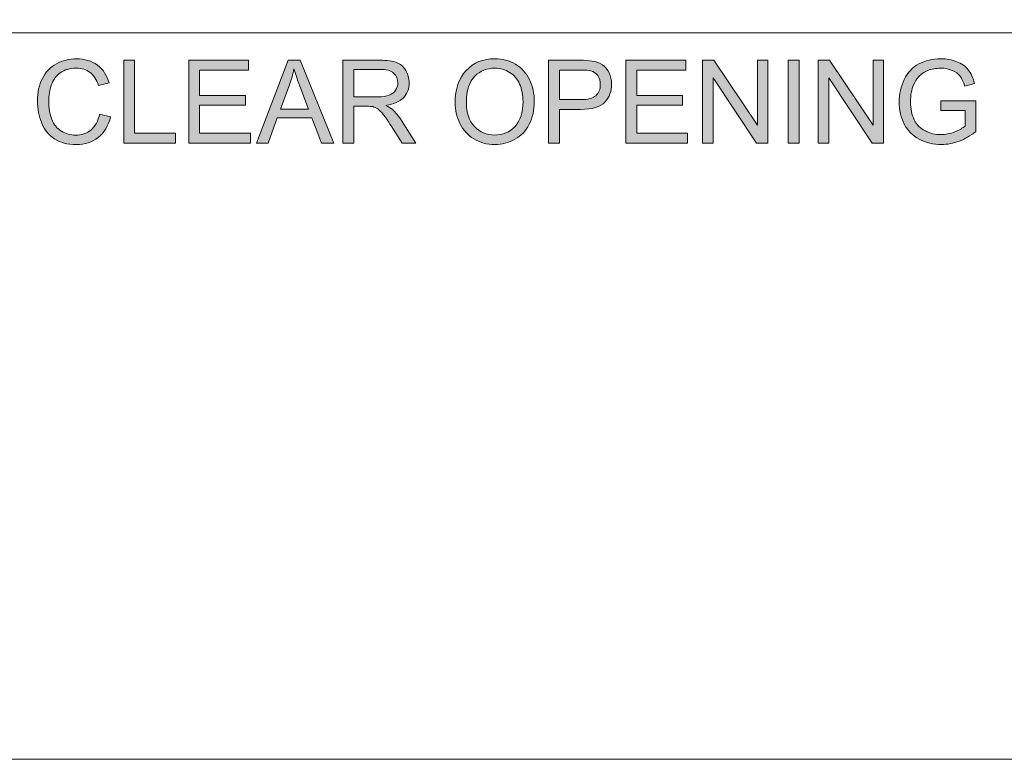
# Model space of a CAD drawing. Units: millimetres. Extents: x 26 to 381, y -279 to -27.
# Drawn here: x 178 to 183, y -153 to -149 of the extents above; entities that cross this region are included whole.
import ezdxf

# ---------------------------------------------------------------- set-up
doc = ezdxf.new("R2010")
doc.units = ezdxf.units.MM
doc.header["$MEASUREMENT"] = 0
doc.layers.add('Layer 1', color=7, linetype='Continuous', lineweight=0)

msp = doc.modelspace()

# ---------------------------------------------------------------- hatches: boundary and pattern name
at = {"layer": 'Layer 1', "true_color": 0x6fc7da, "transparency": 33554687}
h = msp.add_hatch(color=133, dxfattribs=at)
h.dxf.hatch_style = 2
edge = h.paths.add_edge_path()
edge.add_spline(control_points=[(178.4839, -149.2978), (178.4839, -149.2978), (178.5396, -149.3117), (178.5396, -149.3117), (178.5279, -149.3575), (178.5068, -149.3923), (178.4767, -149.4164), (178.4464, -149.4401), (178.4093, -149.4523), (178.3657, -149.4523), (178.3203, -149.4523), (178.2835, -149.443), (178.2552, -149.4245), (178.2268, -149.4062), (178.2052, -149.3796), (178.1905, -149.3445), (178.1757, -149.3094), (178.1683, -149.272), (178.1683, -149.232), (178.1683, -149.1883), (178.1765, -149.15), (178.1934, -149.1175), (178.21, -149.0848), (178.2338, -149.0601), (178.2647, -149.0433), (178.2955, -149.0262), (178.3294, -149.0178), (178.3665, -149.0178), (178.4084, -149.0178), (178.4438, -149.0285), (178.4725, -149.05), (178.5012, -149.0714), (178.521, -149.1016), (178.5323, -149.1401), (178.5323, -149.1401), (178.4777, -149.1532), (178.4777, -149.1532), (178.4679, -149.1225), (178.4538, -149.1004), (178.4352, -149.0865), (178.4167, -149.0723), (178.3934, -149.0654), (178.3654, -149.0654), (178.3331, -149.0654), (178.3061, -149.0732), (178.2844, -149.0885), (178.2628, -149.1042), (178.2476, -149.1248), (178.2387, -149.1509), (178.2299, -149.177), (178.2255, -149.2039), (178.2255, -149.2317), (178.2255, -149.2674), (178.2307, -149.2984), (178.2412, -149.3251), (178.2516, -149.3517), (178.2677, -149.3717), (178.2897, -149.3848), (178.3116, -149.3981), (178.3354, -149.4048), (178.361, -149.4048), (178.3922, -149.4048), (178.4186, -149.3958), (178.4402, -149.3778), (178.4616, -149.3599), (178.4763, -149.3332), (178.4839, -149.2978)], knot_values=[0, 0, 0, 0, 1, 1, 1, 2, 2, 2, 3, 3, 3, 4, 4, 4, 5, 5, 5, 6, 6, 6, 7, 7, 7, 8, 8, 8, 9, 9, 9, 10, 10, 10, 11, 11, 11, 12, 12, 12, 13, 13, 13, 14, 14, 14, 15, 15, 15, 16, 16, 16, 17, 17, 17, 18, 18, 18, 19, 19, 19, 20, 20, 20, 21, 21, 21, 22, 22, 22, 22], degree=3, periodic=0)
h = msp.add_hatch(color=133, dxfattribs=at)
h.dxf.hatch_style = 2
h.paths.add_polyline_path([(178.6058, -149.4451), (178.6058, -149.0251), (178.6613, -149.0251), (178.6613, -149.3955), (178.8682, -149.3955), (178.8682, -149.4451)])
h = msp.add_hatch(color=133, dxfattribs=at)
h.dxf.hatch_style = 2
h.paths.add_polyline_path([(178.9354, -149.4451), (178.9354, -149.0251), (179.2392, -149.0251), (179.2392, -149.0746), (178.9911, -149.0746), (178.9911, -149.2033), (179.2234, -149.2033), (179.2234, -149.2526), (178.9911, -149.2526), (178.9911, -149.3955), (179.2489, -149.3955), (179.2489, -149.4451)])
h = msp.add_hatch(color=133, dxfattribs=at)
h.dxf.hatch_style = 2
edge = h.paths.add_edge_path()
edge.add_spline(control_points=[(179.2795, -149.4451), (179.2795, -149.4451), (179.4408, -149.0251), (179.4408, -149.0251), (179.4408, -149.0251), (179.5006, -149.0251), (179.5006, -149.0251), (179.5006, -149.0251), (179.6725, -149.4451), (179.6725, -149.4451), (179.6725, -149.4451), (179.6092, -149.4451), (179.6092, -149.4451), (179.6092, -149.4451), (179.5602, -149.3178), (179.5602, -149.3178), (179.5602, -149.3178), (179.3847, -149.3178), (179.3847, -149.3178), (179.3847, -149.3178), (179.3385, -149.4451), (179.3385, -149.4451), (179.3385, -149.4451), (179.2795, -149.4451), (179.2795, -149.4451)], knot_values=[0, 0, 0, 0, 1, 1, 1, 2, 2, 2, 3, 3, 3, 4, 4, 4, 5, 5, 5, 6, 6, 6, 7, 7, 7, 8, 8, 8, 8], degree=3, periodic=0)
edge = h.paths.add_edge_path()
edge.add_spline(control_points=[(179.4006, -149.2726), (179.4006, -149.2726), (179.5431, -149.2726), (179.5431, -149.2726), (179.5431, -149.2726), (179.4992, -149.1564), (179.4992, -149.1564), (179.4859, -149.121), (179.4759, -149.092), (179.4695, -149.0691), (179.4641, -149.0961), (179.4566, -149.1227), (179.4469, -149.1494), (179.4469, -149.1494), (179.4006, -149.2726), (179.4006, -149.2726)], knot_values=[0, 0, 0, 0, 1, 1, 1, 2, 2, 2, 3, 3, 3, 4, 4, 4, 5, 5, 5, 5], degree=3, periodic=0)
edge.add_line((179.4006, -149.2726), (179.4006, -149.2726))
h = msp.add_hatch(color=133, dxfattribs=at)
h.dxf.hatch_style = 2
edge = h.paths.add_edge_path()
edge.add_spline(control_points=[(179.7179, -149.4451), (179.7179, -149.4451), (179.7179, -149.0251), (179.7179, -149.0251), (179.7179, -149.0251), (179.9041, -149.0251), (179.9041, -149.0251), (179.9415, -149.0251), (179.9701, -149.0288), (179.9895, -149.0364), (180.0091, -149.0439), (180.0246, -149.0572), (180.0362, -149.0764), (180.0479, -149.0955), (180.0537, -149.1167), (180.0537, -149.1396), (180.0537, -149.1694), (180.044, -149.1946), (180.0247, -149.2149), (180.0054, -149.2355), (179.9757, -149.2485), (179.9354, -149.2541), (179.9501, -149.261), (179.9612, -149.268), (179.9689, -149.2749), (179.9851, -149.2897), (180.0005, -149.3086), (180.015, -149.3309), (180.015, -149.3309), (180.088, -149.4451), (180.088, -149.4451), (180.088, -149.4451), (180.0182, -149.4451), (180.0182, -149.4451), (180.0182, -149.4451), (179.9625, -149.3578), (179.9625, -149.3578), (179.9463, -149.3326), (179.933, -149.3132), (179.9225, -149.2999), (179.9119, -149.2865), (179.9025, -149.277), (179.8943, -149.2717), (179.886, -149.2665), (179.8775, -149.2628), (179.8689, -149.2604), (179.8627, -149.2593), (179.8522, -149.2587), (179.838, -149.2587), (179.838, -149.2587), (179.7735, -149.2587), (179.7735, -149.2587), (179.7735, -149.2587), (179.7735, -149.4451), (179.7735, -149.4451), (179.7735, -149.4451), (179.7179, -149.4451), (179.7179, -149.4451)], knot_values=[0, 0, 0, 0, 1, 1, 1, 2, 2, 2, 3, 3, 3, 4, 4, 4, 5, 5, 5, 6, 6, 6, 7, 7, 7, 8, 8, 8, 9, 9, 9, 10, 10, 10, 11, 11, 11, 12, 12, 12, 13, 13, 13, 14, 14, 14, 15, 15, 15, 16, 16, 16, 17, 17, 17, 18, 18, 18, 19, 19, 19, 19], degree=3, periodic=0)
edge = h.paths.add_edge_path()
edge.add_spline(control_points=[(179.7735, -149.2106), (179.7735, -149.2106), (179.893, -149.2106), (179.893, -149.2106), (179.9183, -149.2106), (179.9382, -149.2077), (179.9525, -149.2025), (179.9669, -149.1972), (179.9777, -149.1888), (179.9853, -149.1772), (179.9927, -149.1656), (179.9964, -149.1532), (179.9964, -149.1396), (179.9964, -149.1198), (179.9892, -149.1036), (179.9747, -149.0906), (179.9604, -149.0778), (179.9376, -149.0714), (179.9064, -149.0714), (179.9064, -149.0714), (179.7735, -149.0714), (179.7735, -149.0714), (179.7735, -149.0714), (179.7735, -149.2106), (179.7735, -149.2106)], knot_values=[0, 0, 0, 0, 1, 1, 1, 2, 2, 2, 3, 3, 3, 4, 4, 4, 5, 5, 5, 6, 6, 6, 7, 7, 7, 8, 8, 8, 8], degree=3, periodic=0)
edge.add_line((179.7735, -149.2106), (179.7735, -149.2106))
h = msp.add_hatch(color=133, dxfattribs=at)
h.dxf.hatch_style = 2
edge = h.paths.add_edge_path()
edge.add_spline(control_points=[(180.2869, -149.2404), (180.2869, -149.1709), (180.3056, -149.1164), (180.343, -149.0767), (180.3804, -149.0372), (180.4288, -149.0175), (180.4879, -149.0175), (180.5267, -149.0175), (180.5617, -149.0268), (180.5928, -149.0454), (180.624, -149.0639), (180.6476, -149.0897), (180.664, -149.123), (180.6804, -149.1561), (180.6885, -149.1938), (180.6885, -149.2355), (180.6885, -149.2781), (180.6799, -149.3164), (180.6627, -149.35), (180.6456, -149.3836), (180.6212, -149.4091), (180.5896, -149.4262), (180.5582, -149.4436), (180.5241, -149.4523), (180.4876, -149.4523), (180.4482, -149.4523), (180.4128, -149.4428), (180.3817, -149.4236), (180.3505, -149.4045), (180.3269, -149.3784), (180.3109, -149.3454), (180.2949, -149.3123), (180.2869, -149.2772), (180.2869, -149.2404)], knot_values=[0, 0, 0, 0, 1, 1, 1, 2, 2, 2, 3, 3, 3, 4, 4, 4, 5, 5, 5, 6, 6, 6, 7, 7, 7, 8, 8, 8, 9, 9, 9, 10, 10, 10, 11, 11, 11, 11], degree=3, periodic=0)
edge = h.paths.add_edge_path()
edge.add_spline(control_points=[(180.3441, -149.2413), (180.3441, -149.292), (180.3578, -149.3317), (180.385, -149.361), (180.4122, -149.39), (180.4463, -149.4048), (180.4873, -149.4048), (180.5292, -149.4048), (180.5637, -149.39), (180.5907, -149.3604), (180.6178, -149.3312), (180.6312, -149.2894), (180.6312, -149.2355), (180.6312, -149.2013), (180.6254, -149.1714), (180.6138, -149.1459), (180.6023, -149.1204), (180.5854, -149.1004), (180.5631, -149.0865), (180.5409, -149.0726), (180.5159, -149.0654), (180.4882, -149.0654), (180.4489, -149.0654), (180.415, -149.079), (180.3867, -149.1059), (180.3583, -149.1329), (180.3441, -149.1781), (180.3441, -149.2413)], knot_values=[0, 0, 0, 0, 1, 1, 1, 2, 2, 2, 3, 3, 3, 4, 4, 4, 5, 5, 5, 6, 6, 6, 7, 7, 7, 8, 8, 8, 9, 9, 9, 9], degree=3, periodic=0)
edge.add_line((180.3441, -149.2413), (180.3441, -149.2413))
h = msp.add_hatch(color=133, dxfattribs=at)
h.dxf.hatch_style = 2
edge = h.paths.add_edge_path()
edge.add_spline(control_points=[(180.7601, -149.4451), (180.7601, -149.4451), (180.7601, -149.0251), (180.7601, -149.0251), (180.7601, -149.0251), (180.9185, -149.0251), (180.9185, -149.0251), (180.9465, -149.0251), (180.9678, -149.0265), (180.9824, -149.0291), (181.0031, -149.0326), (181.0204, -149.039), (181.0343, -149.0488), (181.0482, -149.0584), (181.0595, -149.0717), (181.0679, -149.0891), (181.0765, -149.1065), (181.0807, -149.1256), (181.0807, -149.1465), (181.0807, -149.1822), (181.0694, -149.2126), (181.0466, -149.2372), (181.0239, -149.2619), (180.9828, -149.2743), (180.9234, -149.2743), (180.9234, -149.2743), (180.8157, -149.2743), (180.8157, -149.2743), (180.8157, -149.2743), (180.8157, -149.4451), (180.8157, -149.4451), (180.8157, -149.4451), (180.7601, -149.4451), (180.7601, -149.4451)], knot_values=[0, 0, 0, 0, 1, 1, 1, 2, 2, 2, 3, 3, 3, 4, 4, 4, 5, 5, 5, 6, 6, 6, 7, 7, 7, 8, 8, 8, 9, 9, 9, 10, 10, 10, 11, 11, 11, 11], degree=3, periodic=0)
edge = h.paths.add_edge_path()
edge.add_spline(control_points=[(180.8157, -149.2248), (180.8157, -149.2248), (180.9243, -149.2248), (180.9243, -149.2248), (180.9602, -149.2248), (180.9857, -149.2181), (181.0008, -149.2048), (181.0159, -149.1914), (181.0234, -149.1726), (181.0234, -149.1483), (181.0234, -149.1306), (181.0189, -149.1158), (181.0101, -149.103), (181.0012, -149.0906), (180.9895, -149.0825), (180.975, -149.0784), (180.9656, -149.0758), (180.9483, -149.0746), (180.9231, -149.0746), (180.9231, -149.0746), (180.8157, -149.0746), (180.8157, -149.0746), (180.8157, -149.0746), (180.8157, -149.2248), (180.8157, -149.2248)], knot_values=[0, 0, 0, 0, 1, 1, 1, 2, 2, 2, 3, 3, 3, 4, 4, 4, 5, 5, 5, 6, 6, 6, 7, 7, 7, 8, 8, 8, 8], degree=3, periodic=0)
edge.add_line((180.8157, -149.2248), (180.8157, -149.2248))
h = msp.add_hatch(color=133, dxfattribs=at)
h.dxf.hatch_style = 2
h.paths.add_polyline_path([(181.1526, -149.4451), (181.1526, -149.0251), (181.4563, -149.0251), (181.4563, -149.0746), (181.2082, -149.0746), (181.2082, -149.2033), (181.4405, -149.2033), (181.4405, -149.2526), (181.2082, -149.2526), (181.2082, -149.3955), (181.466, -149.3955), (181.466, -149.4451)])
h = msp.add_hatch(color=133, dxfattribs=at)
h.dxf.hatch_style = 2
h.paths.add_polyline_path([(181.5423, -149.4451), (181.5423, -149.0251), (181.5994, -149.0251), (181.82, -149.3549), (181.82, -149.0251), (181.8733, -149.0251), (181.8733, -149.4451), (181.8162, -149.4451), (181.5956, -149.1149), (181.5956, -149.4451)])
h = msp.add_hatch(color=133, dxfattribs=at)
h.dxf.hatch_style = 2
h.paths.add_polyline_path([(181.9761, -149.4451), (181.9761, -149.0251), (182.0316, -149.0251), (182.0316, -149.4451)])
h = msp.add_hatch(color=133, dxfattribs=at)
h.dxf.hatch_style = 2
h.paths.add_polyline_path([(182.129, -149.4451), (182.129, -149.0251), (182.1861, -149.0251), (182.4066, -149.3549), (182.4066, -149.0251), (182.46, -149.0251), (182.46, -149.4451), (182.4029, -149.4451), (182.1823, -149.1149), (182.1823, -149.4451)])
h = msp.add_hatch(color=133, dxfattribs=at)
h.dxf.hatch_style = 2
edge = h.paths.add_edge_path()
edge.add_spline(control_points=[(182.7498, -149.2804), (182.7498, -149.2804), (182.7498, -149.2312), (182.7498, -149.2312), (182.7498, -149.2312), (182.9278, -149.2309), (182.9278, -149.2309), (182.9278, -149.2309), (182.9278, -149.3865), (182.9278, -149.3865), (182.9004, -149.4083), (182.8723, -149.4248), (182.8433, -149.4358), (182.8142, -149.4468), (182.7845, -149.4523), (182.7539, -149.4523), (182.7126, -149.4523), (182.6752, -149.4433), (182.6414, -149.4257), (182.6078, -149.408), (182.5823, -149.3825), (182.5651, -149.3491), (182.548, -149.3158), (182.5393, -149.2784), (182.5393, -149.237), (182.5393, -149.1961), (182.5478, -149.1581), (182.5649, -149.1227), (182.582, -149.0871), (182.6067, -149.061), (182.6387, -149.0436), (182.6709, -149.0265), (182.7078, -149.0178), (182.7496, -149.0178), (182.78, -149.0178), (182.8074, -149.0227), (182.832, -149.0326), (182.8565, -149.0425), (182.8758, -149.0561), (182.8897, -149.0738), (182.9036, -149.0914), (182.9142, -149.1143), (182.9214, -149.1425), (182.9214, -149.1425), (182.8714, -149.1564), (182.8714, -149.1564), (182.8651, -149.1349), (182.8572, -149.1181), (182.8478, -149.1059), (182.8385, -149.0938), (182.8252, -149.0839), (182.8078, -149.0764), (182.7904, -149.0691), (182.7711, -149.0654), (182.7498, -149.0654), (182.7245, -149.0654), (182.7026, -149.0694), (182.684, -149.077), (182.6655, -149.0848), (182.6506, -149.0949), (182.6391, -149.1077), (182.6278, -149.1201), (182.619, -149.1341), (182.6127, -149.1491), (182.602, -149.1752), (182.5967, -149.2033), (182.5967, -149.2338), (182.5967, -149.2712), (182.603, -149.3025), (182.6159, -149.3277), (182.6288, -149.3529), (182.6477, -149.3715), (182.6723, -149.3836), (182.6969, -149.3961), (182.723, -149.4022), (182.7507, -149.4022), (182.7748, -149.4022), (182.7983, -149.3975), (182.8213, -149.3883), (182.8442, -149.379), (182.8616, -149.3691), (182.8733, -149.3587), (182.8733, -149.3587), (182.8733, -149.2804), (182.8733, -149.2804), (182.8733, -149.2804), (182.7498, -149.2804), (182.7498, -149.2804)], knot_values=[0, 0, 0, 0, 1, 1, 1, 2, 2, 2, 3, 3, 3, 4, 4, 4, 5, 5, 5, 6, 6, 6, 7, 7, 7, 8, 8, 8, 9, 9, 9, 10, 10, 10, 11, 11, 11, 12, 12, 12, 13, 13, 13, 14, 14, 14, 15, 15, 15, 16, 16, 16, 17, 17, 17, 18, 18, 18, 19, 19, 19, 20, 20, 20, 21, 21, 21, 22, 22, 22, 23, 23, 23, 24, 24, 24, 25, 25, 25, 26, 26, 26, 27, 27, 27, 28, 28, 28, 29, 29, 29, 29], degree=3, periodic=0)

# ---------------------------------------------------------------- linework, layer by layer
at = {"layer": 'Layer 1', "color": 253, "lineweight": 0, "true_color": 0xaeadad}
msp.add_line((120.9654, -148.8862), (240.5214, -148.8862), dxfattribs=at)
at = {"layer": 'Layer 1', "color": 18, "lineweight": 0, "true_color": 0x010101}
for points in [[(53.8388, -152.5708), (53.8388, -41.5082), (311.39, -41.5082), (311.39, -152.5708)], [(178.6058, -149.4451), (178.6058, -149.0251), (178.6613, -149.0251), (178.6613, -149.3955), (178.8682, -149.3955), (178.8682, -149.4451)], [(178.9354, -149.4451), (178.9354, -149.0251), (179.2392, -149.0251), (179.2392, -149.0746), (178.9911, -149.0746), (178.9911, -149.2033), (179.2234, -149.2033), (179.2234, -149.2526), (178.9911, -149.2526), (178.9911, -149.3955), (179.2489, -149.3955), (179.2489, -149.4451)], [(179.2795, -149.4451), (179.4408, -149.0251), (179.5006, -149.0251), (179.6725, -149.4451), (179.6092, -149.4451), (179.5602, -149.3178), (179.3847, -149.3178), (179.3385, -149.4451)], [(181.1526, -149.4451), (181.1526, -149.0251), (181.4563, -149.0251), (181.4563, -149.0746), (181.2082, -149.0746), (181.2082, -149.2033), (181.4405, -149.2033), (181.4405, -149.2526), (181.2082, -149.2526), (181.2082, -149.3955), (181.466, -149.3955), (181.466, -149.4451)], [(181.5423, -149.4451), (181.5423, -149.0251), (181.5994, -149.0251), (181.82, -149.3549), (181.82, -149.0251), (181.8733, -149.0251), (181.8733, -149.4451), (181.8162, -149.4451), (181.5956, -149.1149), (181.5956, -149.4451)], [(181.9761, -149.4451), (181.9761, -149.0251), (182.0316, -149.0251), (182.0316, -149.4451)], [(182.129, -149.4451), (182.129, -149.0251), (182.1861, -149.0251), (182.4066, -149.3549), (182.4066, -149.0251), (182.46, -149.0251), (182.46, -149.4451), (182.4029, -149.4451), (182.1823, -149.1149), (182.1823, -149.4451)]]:
    msp.add_lwpolyline(points, close=True, dxfattribs=at)
at = {"layer": 'Layer 1'}
for points in [[(178.6058, -149.4451), (178.6058, -149.0251), (178.6613, -149.0251), (178.6613, -149.3955), (178.8682, -149.3955), (178.8682, -149.4451)], [(178.9354, -149.4451), (178.9354, -149.0251), (179.2392, -149.0251), (179.2392, -149.0746), (178.9911, -149.0746), (178.9911, -149.2033), (179.2234, -149.2033), (179.2234, -149.2526), (178.9911, -149.2526), (178.9911, -149.3955), (179.2489, -149.3955), (179.2489, -149.4451)], [(181.1526, -149.4451), (181.1526, -149.0251), (181.4563, -149.0251), (181.4563, -149.0746), (181.2082, -149.0746), (181.2082, -149.2033), (181.4405, -149.2033), (181.4405, -149.2526), (181.2082, -149.2526), (181.2082, -149.3955), (181.466, -149.3955), (181.466, -149.4451)], [(181.5423, -149.4451), (181.5423, -149.0251), (181.5994, -149.0251), (181.82, -149.3549), (181.82, -149.0251), (181.8733, -149.0251), (181.8733, -149.4451), (181.8162, -149.4451), (181.5956, -149.1149), (181.5956, -149.4451)], [(181.9761, -149.4451), (181.9761, -149.0251), (182.0316, -149.0251), (182.0316, -149.4451)], [(182.129, -149.4451), (182.129, -149.0251), (182.1861, -149.0251), (182.4066, -149.3549), (182.4066, -149.0251), (182.46, -149.0251), (182.46, -149.4451), (182.4029, -149.4451), (182.1823, -149.1149), (182.1823, -149.4451)]]:
    msp.add_lwpolyline(points, close=True, dxfattribs=at)
at = {"layer": 'Layer 1', "color": 18, "lineweight": 0, "true_color": 0x010101}
for points, knots in [([(178.4839, -149.2978), (178.4839, -149.2978), (178.5396, -149.3117), (178.5396, -149.3117), (178.5279, -149.3575), (178.5068, -149.3923), (178.4767, -149.4164), (178.4464, -149.4401), (178.4093, -149.4523), (178.3657, -149.4523), (178.3203, -149.4523), (178.2835, -149.443), (178.2552, -149.4245), (178.2268, -149.4062), (178.2052, -149.3796), (178.1905, -149.3445), (178.1757, -149.3094), (178.1683, -149.272), (178.1683, -149.232), (178.1683, -149.1883), (178.1765, -149.15), (178.1934, -149.1175), (178.21, -149.0848), (178.2338, -149.0601), (178.2647, -149.0433), (178.2955, -149.0262), (178.3294, -149.0178), (178.3665, -149.0178), (178.4084, -149.0178), (178.4438, -149.0285), (178.4725, -149.05), (178.5012, -149.0714), (178.521, -149.1016), (178.5323, -149.1401), (178.5323, -149.1401), (178.4777, -149.1532), (178.4777, -149.1532), (178.4679, -149.1225), (178.4538, -149.1004), (178.4352, -149.0865), (178.4167, -149.0723), (178.3934, -149.0654), (178.3654, -149.0654), (178.3331, -149.0654), (178.3061, -149.0732), (178.2844, -149.0885), (178.2628, -149.1042), (178.2476, -149.1248), (178.2387, -149.1509), (178.2299, -149.177), (178.2255, -149.2039), (178.2255, -149.2317), (178.2255, -149.2674), (178.2307, -149.2984), (178.2412, -149.3251), (178.2516, -149.3517), (178.2677, -149.3717), (178.2897, -149.3848), (178.3116, -149.3981), (178.3354, -149.4048), (178.361, -149.4048), (178.3922, -149.4048), (178.4186, -149.3958), (178.4402, -149.3778), (178.4616, -149.3599), (178.4763, -149.3332), (178.4839, -149.2978)], [0, 0, 0, 0, 1, 1, 1, 2, 2, 2, 3, 3, 3, 4, 4, 4, 5, 5, 5, 6, 6, 6, 7, 7, 7, 8, 8, 8, 9, 9, 9, 10, 10, 10, 11, 11, 11, 12, 12, 12, 13, 13, 13, 14, 14, 14, 15, 15, 15, 16, 16, 16, 17, 17, 17, 18, 18, 18, 19, 19, 19, 20, 20, 20, 21, 21, 21, 22, 22, 22, 22]), ([(179.7179, -149.4451), (179.7179, -149.4451), (179.7179, -149.0251), (179.7179, -149.0251), (179.7179, -149.0251), (179.9041, -149.0251), (179.9041, -149.0251), (179.9415, -149.0251), (179.9701, -149.0288), (179.9895, -149.0364), (180.0091, -149.0439), (180.0246, -149.0572), (180.0362, -149.0764), (180.0479, -149.0955), (180.0537, -149.1167), (180.0537, -149.1396), (180.0537, -149.1694), (180.044, -149.1946), (180.0247, -149.2149), (180.0054, -149.2355), (179.9757, -149.2485), (179.9354, -149.2541), (179.9501, -149.261), (179.9612, -149.268), (179.9689, -149.2749), (179.9851, -149.2897), (180.0005, -149.3086), (180.015, -149.3309), (180.015, -149.3309), (180.088, -149.4451), (180.088, -149.4451), (180.088, -149.4451), (180.0182, -149.4451), (180.0182, -149.4451), (180.0182, -149.4451), (179.9625, -149.3578), (179.9625, -149.3578), (179.9463, -149.3326), (179.933, -149.3132), (179.9225, -149.2999), (179.9119, -149.2865), (179.9025, -149.277), (179.8943, -149.2717), (179.886, -149.2665), (179.8775, -149.2628), (179.8689, -149.2604), (179.8627, -149.2593), (179.8522, -149.2587), (179.838, -149.2587), (179.838, -149.2587), (179.7735, -149.2587), (179.7735, -149.2587), (179.7735, -149.2587), (179.7735, -149.4451), (179.7735, -149.4451), (179.7735, -149.4451), (179.7179, -149.4451), (179.7179, -149.4451)], [0, 0, 0, 0, 1, 1, 1, 2, 2, 2, 3, 3, 3, 4, 4, 4, 5, 5, 5, 6, 6, 6, 7, 7, 7, 8, 8, 8, 9, 9, 9, 10, 10, 10, 11, 11, 11, 12, 12, 12, 13, 13, 13, 14, 14, 14, 15, 15, 15, 16, 16, 16, 17, 17, 17, 18, 18, 18, 19, 19, 19, 19]), ([(180.2869, -149.2404), (180.2869, -149.1709), (180.3056, -149.1164), (180.343, -149.0767), (180.3804, -149.0372), (180.4288, -149.0175), (180.4879, -149.0175), (180.5267, -149.0175), (180.5617, -149.0268), (180.5928, -149.0454), (180.624, -149.0639), (180.6476, -149.0897), (180.664, -149.123), (180.6804, -149.1561), (180.6885, -149.1938), (180.6885, -149.2355), (180.6885, -149.2781), (180.6799, -149.3164), (180.6627, -149.35), (180.6456, -149.3836), (180.6212, -149.4091), (180.5896, -149.4262), (180.5582, -149.4436), (180.5241, -149.4523), (180.4876, -149.4523), (180.4482, -149.4523), (180.4128, -149.4428), (180.3817, -149.4236), (180.3505, -149.4045), (180.3269, -149.3784), (180.3109, -149.3454), (180.2949, -149.3123), (180.2869, -149.2772), (180.2869, -149.2404)], [0, 0, 0, 0, 1, 1, 1, 2, 2, 2, 3, 3, 3, 4, 4, 4, 5, 5, 5, 6, 6, 6, 7, 7, 7, 8, 8, 8, 9, 9, 9, 10, 10, 10, 11, 11, 11, 11]), ([(180.7601, -149.4451), (180.7601, -149.4451), (180.7601, -149.0251), (180.7601, -149.0251), (180.7601, -149.0251), (180.9185, -149.0251), (180.9185, -149.0251), (180.9465, -149.0251), (180.9678, -149.0265), (180.9824, -149.0291), (181.0031, -149.0326), (181.0204, -149.039), (181.0343, -149.0488), (181.0482, -149.0584), (181.0595, -149.0717), (181.0679, -149.0891), (181.0765, -149.1065), (181.0807, -149.1256), (181.0807, -149.1465), (181.0807, -149.1822), (181.0694, -149.2126), (181.0466, -149.2372), (181.0239, -149.2619), (180.9828, -149.2743), (180.9234, -149.2743), (180.9234, -149.2743), (180.8157, -149.2743), (180.8157, -149.2743), (180.8157, -149.2743), (180.8157, -149.4451), (180.8157, -149.4451), (180.8157, -149.4451), (180.7601, -149.4451), (180.7601, -149.4451)], [0, 0, 0, 0, 1, 1, 1, 2, 2, 2, 3, 3, 3, 4, 4, 4, 5, 5, 5, 6, 6, 6, 7, 7, 7, 8, 8, 8, 9, 9, 9, 10, 10, 10, 11, 11, 11, 11]), ([(182.7498, -149.2804), (182.7498, -149.2804), (182.7498, -149.2312), (182.7498, -149.2312), (182.7498, -149.2312), (182.9278, -149.2309), (182.9278, -149.2309), (182.9278, -149.2309), (182.9278, -149.3865), (182.9278, -149.3865), (182.9004, -149.4083), (182.8723, -149.4248), (182.8433, -149.4358), (182.8142, -149.4468), (182.7845, -149.4523), (182.7539, -149.4523), (182.7126, -149.4523), (182.6752, -149.4433), (182.6414, -149.4257), (182.6078, -149.408), (182.5823, -149.3825), (182.5651, -149.3491), (182.548, -149.3158), (182.5393, -149.2784), (182.5393, -149.237), (182.5393, -149.1961), (182.5478, -149.1581), (182.5649, -149.1227), (182.582, -149.0871), (182.6067, -149.061), (182.6387, -149.0436), (182.6709, -149.0265), (182.7078, -149.0178), (182.7496, -149.0178), (182.78, -149.0178), (182.8074, -149.0227), (182.832, -149.0326), (182.8565, -149.0425), (182.8758, -149.0561), (182.8897, -149.0738), (182.9036, -149.0914), (182.9142, -149.1143), (182.9214, -149.1425), (182.9214, -149.1425), (182.8714, -149.1564), (182.8714, -149.1564), (182.8651, -149.1349), (182.8572, -149.1181), (182.8478, -149.1059), (182.8385, -149.0938), (182.8252, -149.0839), (182.8078, -149.0764), (182.7904, -149.0691), (182.7711, -149.0654), (182.7498, -149.0654), (182.7245, -149.0654), (182.7026, -149.0694), (182.684, -149.077), (182.6655, -149.0848), (182.6506, -149.0949), (182.6391, -149.1077), (182.6278, -149.1201), (182.619, -149.1341), (182.6127, -149.1491), (182.602, -149.1752), (182.5967, -149.2033), (182.5967, -149.2338), (182.5967, -149.2712), (182.603, -149.3025), (182.6159, -149.3277), (182.6288, -149.3529), (182.6477, -149.3715), (182.6723, -149.3836), (182.6969, -149.3961), (182.723, -149.4022), (182.7507, -149.4022), (182.7748, -149.4022), (182.7983, -149.3975), (182.8213, -149.3883), (182.8442, -149.379), (182.8616, -149.3691), (182.8733, -149.3587), (182.8733, -149.3587), (182.8733, -149.2804), (182.8733, -149.2804), (182.8733, -149.2804), (182.7498, -149.2804), (182.7498, -149.2804)], [0, 0, 0, 0, 1, 1, 1, 2, 2, 2, 3, 3, 3, 4, 4, 4, 5, 5, 5, 6, 6, 6, 7, 7, 7, 8, 8, 8, 9, 9, 9, 10, 10, 10, 11, 11, 11, 12, 12, 12, 13, 13, 13, 14, 14, 14, 15, 15, 15, 16, 16, 16, 17, 17, 17, 18, 18, 18, 19, 19, 19, 20, 20, 20, 21, 21, 21, 22, 22, 22, 23, 23, 23, 24, 24, 24, 25, 25, 25, 26, 26, 26, 27, 27, 27, 28, 28, 28, 29, 29, 29, 29]), ([(179.4006, -149.2726), (179.4006, -149.2726), (179.5431, -149.2726), (179.5431, -149.2726), (179.5431, -149.2726), (179.4992, -149.1564), (179.4992, -149.1564), (179.4859, -149.121), (179.4759, -149.092), (179.4695, -149.0691), (179.4641, -149.0961), (179.4566, -149.1227), (179.4469, -149.1494), (179.4469, -149.1494), (179.4006, -149.2726), (179.4006, -149.2726)], [0, 0, 0, 0, 1, 1, 1, 2, 2, 2, 3, 3, 3, 4, 4, 4, 5, 5, 5, 5]), ([(179.7735, -149.2106), (179.7735, -149.2106), (179.893, -149.2106), (179.893, -149.2106), (179.9183, -149.2106), (179.9382, -149.2077), (179.9525, -149.2025), (179.9669, -149.1972), (179.9777, -149.1888), (179.9853, -149.1772), (179.9927, -149.1656), (179.9964, -149.1532), (179.9964, -149.1396), (179.9964, -149.1198), (179.9892, -149.1036), (179.9747, -149.0906), (179.9604, -149.0778), (179.9376, -149.0714), (179.9064, -149.0714), (179.9064, -149.0714), (179.7735, -149.0714), (179.7735, -149.0714), (179.7735, -149.0714), (179.7735, -149.2106), (179.7735, -149.2106)], [0, 0, 0, 0, 1, 1, 1, 2, 2, 2, 3, 3, 3, 4, 4, 4, 5, 5, 5, 6, 6, 6, 7, 7, 7, 8, 8, 8, 8]), ([(180.3441, -149.2413), (180.3441, -149.292), (180.3578, -149.3317), (180.385, -149.361), (180.4122, -149.39), (180.4463, -149.4048), (180.4873, -149.4048), (180.5292, -149.4048), (180.5637, -149.39), (180.5907, -149.3604), (180.6178, -149.3312), (180.6312, -149.2894), (180.6312, -149.2355), (180.6312, -149.2013), (180.6254, -149.1714), (180.6138, -149.1459), (180.6023, -149.1204), (180.5854, -149.1004), (180.5631, -149.0865), (180.5409, -149.0726), (180.5159, -149.0654), (180.4882, -149.0654), (180.4489, -149.0654), (180.415, -149.079), (180.3867, -149.1059), (180.3583, -149.1329), (180.3441, -149.1781), (180.3441, -149.2413)], [0, 0, 0, 0, 1, 1, 1, 2, 2, 2, 3, 3, 3, 4, 4, 4, 5, 5, 5, 6, 6, 6, 7, 7, 7, 8, 8, 8, 9, 9, 9, 9]), ([(180.8157, -149.2248), (180.8157, -149.2248), (180.9243, -149.2248), (180.9243, -149.2248), (180.9602, -149.2248), (180.9857, -149.2181), (181.0008, -149.2048), (181.0159, -149.1914), (181.0234, -149.1726), (181.0234, -149.1483), (181.0234, -149.1306), (181.0189, -149.1158), (181.0101, -149.103), (181.0012, -149.0906), (180.9895, -149.0825), (180.975, -149.0784), (180.9656, -149.0758), (180.9483, -149.0746), (180.9231, -149.0746), (180.9231, -149.0746), (180.8157, -149.0746), (180.8157, -149.0746), (180.8157, -149.0746), (180.8157, -149.2248), (180.8157, -149.2248)], [0, 0, 0, 0, 1, 1, 1, 2, 2, 2, 3, 3, 3, 4, 4, 4, 5, 5, 5, 6, 6, 6, 7, 7, 7, 8, 8, 8, 8])]:
    msp.add_open_spline(points, degree=3, knots=knots, dxfattribs=at)
at = {"layer": 'Layer 1'}
for points, knots in [([(178.4839, -149.2978), (178.4839, -149.2978), (178.5396, -149.3117), (178.5396, -149.3117), (178.5279, -149.3575), (178.5068, -149.3923), (178.4767, -149.4164), (178.4464, -149.4401), (178.4093, -149.4523), (178.3657, -149.4523), (178.3203, -149.4523), (178.2835, -149.443), (178.2552, -149.4245), (178.2268, -149.4062), (178.2052, -149.3796), (178.1905, -149.3445), (178.1757, -149.3094), (178.1683, -149.272), (178.1683, -149.232), (178.1683, -149.1883), (178.1765, -149.15), (178.1934, -149.1175), (178.21, -149.0848), (178.2338, -149.0601), (178.2647, -149.0433), (178.2955, -149.0262), (178.3294, -149.0178), (178.3665, -149.0178), (178.4084, -149.0178), (178.4438, -149.0285), (178.4725, -149.05), (178.5012, -149.0714), (178.521, -149.1016), (178.5323, -149.1401), (178.5323, -149.1401), (178.4777, -149.1532), (178.4777, -149.1532), (178.4679, -149.1225), (178.4538, -149.1004), (178.4352, -149.0865), (178.4167, -149.0723), (178.3934, -149.0654), (178.3654, -149.0654), (178.3331, -149.0654), (178.3061, -149.0732), (178.2844, -149.0885), (178.2628, -149.1042), (178.2476, -149.1248), (178.2387, -149.1509), (178.2299, -149.177), (178.2255, -149.2039), (178.2255, -149.2317), (178.2255, -149.2674), (178.2307, -149.2984), (178.2412, -149.3251), (178.2516, -149.3517), (178.2677, -149.3717), (178.2897, -149.3848), (178.3116, -149.3981), (178.3354, -149.4048), (178.361, -149.4048), (178.3922, -149.4048), (178.4186, -149.3958), (178.4402, -149.3778), (178.4616, -149.3599), (178.4763, -149.3332), (178.4839, -149.2978)], [0, 0, 0, 0, 1, 1, 1, 2, 2, 2, 3, 3, 3, 4, 4, 4, 5, 5, 5, 6, 6, 6, 7, 7, 7, 8, 8, 8, 9, 9, 9, 10, 10, 10, 11, 11, 11, 12, 12, 12, 13, 13, 13, 14, 14, 14, 15, 15, 15, 16, 16, 16, 17, 17, 17, 18, 18, 18, 19, 19, 19, 20, 20, 20, 21, 21, 21, 22, 22, 22, 22]), ([(179.2795, -149.4451), (179.2795, -149.4451), (179.4408, -149.0251), (179.4408, -149.0251), (179.4408, -149.0251), (179.5006, -149.0251), (179.5006, -149.0251), (179.5006, -149.0251), (179.6725, -149.4451), (179.6725, -149.4451), (179.6725, -149.4451), (179.6092, -149.4451), (179.6092, -149.4451), (179.6092, -149.4451), (179.5602, -149.3178), (179.5602, -149.3178), (179.5602, -149.3178), (179.3847, -149.3178), (179.3847, -149.3178), (179.3847, -149.3178), (179.3385, -149.4451), (179.3385, -149.4451), (179.3385, -149.4451), (179.2795, -149.4451), (179.2795, -149.4451)], [0, 0, 0, 0, 1, 1, 1, 2, 2, 2, 3, 3, 3, 4, 4, 4, 5, 5, 5, 6, 6, 6, 7, 7, 7, 8, 8, 8, 8]), ([(179.7179, -149.4451), (179.7179, -149.4451), (179.7179, -149.0251), (179.7179, -149.0251), (179.7179, -149.0251), (179.9041, -149.0251), (179.9041, -149.0251), (179.9415, -149.0251), (179.9701, -149.0288), (179.9895, -149.0364), (180.0091, -149.0439), (180.0246, -149.0572), (180.0362, -149.0764), (180.0479, -149.0955), (180.0537, -149.1167), (180.0537, -149.1396), (180.0537, -149.1694), (180.044, -149.1946), (180.0247, -149.2149), (180.0054, -149.2355), (179.9757, -149.2485), (179.9354, -149.2541), (179.9501, -149.261), (179.9612, -149.268), (179.9689, -149.2749), (179.9851, -149.2897), (180.0005, -149.3086), (180.015, -149.3309), (180.015, -149.3309), (180.088, -149.4451), (180.088, -149.4451), (180.088, -149.4451), (180.0182, -149.4451), (180.0182, -149.4451), (180.0182, -149.4451), (179.9625, -149.3578), (179.9625, -149.3578), (179.9463, -149.3326), (179.933, -149.3132), (179.9225, -149.2999), (179.9119, -149.2865), (179.9025, -149.277), (179.8943, -149.2717), (179.886, -149.2665), (179.8775, -149.2628), (179.8689, -149.2604), (179.8627, -149.2593), (179.8522, -149.2587), (179.838, -149.2587), (179.838, -149.2587), (179.7735, -149.2587), (179.7735, -149.2587), (179.7735, -149.2587), (179.7735, -149.4451), (179.7735, -149.4451), (179.7735, -149.4451), (179.7179, -149.4451), (179.7179, -149.4451)], [0, 0, 0, 0, 1, 1, 1, 2, 2, 2, 3, 3, 3, 4, 4, 4, 5, 5, 5, 6, 6, 6, 7, 7, 7, 8, 8, 8, 9, 9, 9, 10, 10, 10, 11, 11, 11, 12, 12, 12, 13, 13, 13, 14, 14, 14, 15, 15, 15, 16, 16, 16, 17, 17, 17, 18, 18, 18, 19, 19, 19, 19]), ([(180.2869, -149.2404), (180.2869, -149.1709), (180.3056, -149.1164), (180.343, -149.0767), (180.3804, -149.0372), (180.4288, -149.0175), (180.4879, -149.0175), (180.5267, -149.0175), (180.5617, -149.0268), (180.5928, -149.0454), (180.624, -149.0639), (180.6476, -149.0897), (180.664, -149.123), (180.6804, -149.1561), (180.6885, -149.1938), (180.6885, -149.2355), (180.6885, -149.2781), (180.6799, -149.3164), (180.6627, -149.35), (180.6456, -149.3836), (180.6212, -149.4091), (180.5896, -149.4262), (180.5582, -149.4436), (180.5241, -149.4523), (180.4876, -149.4523), (180.4482, -149.4523), (180.4128, -149.4428), (180.3817, -149.4236), (180.3505, -149.4045), (180.3269, -149.3784), (180.3109, -149.3454), (180.2949, -149.3123), (180.2869, -149.2772), (180.2869, -149.2404)], [0, 0, 0, 0, 1, 1, 1, 2, 2, 2, 3, 3, 3, 4, 4, 4, 5, 5, 5, 6, 6, 6, 7, 7, 7, 8, 8, 8, 9, 9, 9, 10, 10, 10, 11, 11, 11, 11]), ([(180.7601, -149.4451), (180.7601, -149.4451), (180.7601, -149.0251), (180.7601, -149.0251), (180.7601, -149.0251), (180.9185, -149.0251), (180.9185, -149.0251), (180.9465, -149.0251), (180.9678, -149.0265), (180.9824, -149.0291), (181.0031, -149.0326), (181.0204, -149.039), (181.0343, -149.0488), (181.0482, -149.0584), (181.0595, -149.0717), (181.0679, -149.0891), (181.0765, -149.1065), (181.0807, -149.1256), (181.0807, -149.1465), (181.0807, -149.1822), (181.0694, -149.2126), (181.0466, -149.2372), (181.0239, -149.2619), (180.9828, -149.2743), (180.9234, -149.2743), (180.9234, -149.2743), (180.8157, -149.2743), (180.8157, -149.2743), (180.8157, -149.2743), (180.8157, -149.4451), (180.8157, -149.4451), (180.8157, -149.4451), (180.7601, -149.4451), (180.7601, -149.4451)], [0, 0, 0, 0, 1, 1, 1, 2, 2, 2, 3, 3, 3, 4, 4, 4, 5, 5, 5, 6, 6, 6, 7, 7, 7, 8, 8, 8, 9, 9, 9, 10, 10, 10, 11, 11, 11, 11]), ([(182.7498, -149.2804), (182.7498, -149.2804), (182.7498, -149.2312), (182.7498, -149.2312), (182.7498, -149.2312), (182.9278, -149.2309), (182.9278, -149.2309), (182.9278, -149.2309), (182.9278, -149.3865), (182.9278, -149.3865), (182.9004, -149.4083), (182.8723, -149.4248), (182.8433, -149.4358), (182.8142, -149.4468), (182.7845, -149.4523), (182.7539, -149.4523), (182.7126, -149.4523), (182.6752, -149.4433), (182.6414, -149.4257), (182.6078, -149.408), (182.5823, -149.3825), (182.5651, -149.3491), (182.548, -149.3158), (182.5393, -149.2784), (182.5393, -149.237), (182.5393, -149.1961), (182.5478, -149.1581), (182.5649, -149.1227), (182.582, -149.0871), (182.6067, -149.061), (182.6387, -149.0436), (182.6709, -149.0265), (182.7078, -149.0178), (182.7496, -149.0178), (182.78, -149.0178), (182.8074, -149.0227), (182.832, -149.0326), (182.8565, -149.0425), (182.8758, -149.0561), (182.8897, -149.0738), (182.9036, -149.0914), (182.9142, -149.1143), (182.9214, -149.1425), (182.9214, -149.1425), (182.8714, -149.1564), (182.8714, -149.1564), (182.8651, -149.1349), (182.8572, -149.1181), (182.8478, -149.1059), (182.8385, -149.0938), (182.8252, -149.0839), (182.8078, -149.0764), (182.7904, -149.0691), (182.7711, -149.0654), (182.7498, -149.0654), (182.7245, -149.0654), (182.7026, -149.0694), (182.684, -149.077), (182.6655, -149.0848), (182.6506, -149.0949), (182.6391, -149.1077), (182.6278, -149.1201), (182.619, -149.1341), (182.6127, -149.1491), (182.602, -149.1752), (182.5967, -149.2033), (182.5967, -149.2338), (182.5967, -149.2712), (182.603, -149.3025), (182.6159, -149.3277), (182.6288, -149.3529), (182.6477, -149.3715), (182.6723, -149.3836), (182.6969, -149.3961), (182.723, -149.4022), (182.7507, -149.4022), (182.7748, -149.4022), (182.7983, -149.3975), (182.8213, -149.3883), (182.8442, -149.379), (182.8616, -149.3691), (182.8733, -149.3587), (182.8733, -149.3587), (182.8733, -149.2804), (182.8733, -149.2804), (182.8733, -149.2804), (182.7498, -149.2804), (182.7498, -149.2804)], [0, 0, 0, 0, 1, 1, 1, 2, 2, 2, 3, 3, 3, 4, 4, 4, 5, 5, 5, 6, 6, 6, 7, 7, 7, 8, 8, 8, 9, 9, 9, 10, 10, 10, 11, 11, 11, 12, 12, 12, 13, 13, 13, 14, 14, 14, 15, 15, 15, 16, 16, 16, 17, 17, 17, 18, 18, 18, 19, 19, 19, 20, 20, 20, 21, 21, 21, 22, 22, 22, 23, 23, 23, 24, 24, 24, 25, 25, 25, 26, 26, 26, 27, 27, 27, 28, 28, 28, 29, 29, 29, 29]), ([(179.4006, -149.2726), (179.4006, -149.2726), (179.5431, -149.2726), (179.5431, -149.2726), (179.5431, -149.2726), (179.4992, -149.1564), (179.4992, -149.1564), (179.4859, -149.121), (179.4759, -149.092), (179.4695, -149.0691), (179.4641, -149.0961), (179.4566, -149.1227), (179.4469, -149.1494), (179.4469, -149.1494), (179.4006, -149.2726), (179.4006, -149.2726)], [0, 0, 0, 0, 1, 1, 1, 2, 2, 2, 3, 3, 3, 4, 4, 4, 5, 5, 5, 5]), ([(179.7735, -149.2106), (179.7735, -149.2106), (179.893, -149.2106), (179.893, -149.2106), (179.9183, -149.2106), (179.9382, -149.2077), (179.9525, -149.2025), (179.9669, -149.1972), (179.9777, -149.1888), (179.9853, -149.1772), (179.9927, -149.1656), (179.9964, -149.1532), (179.9964, -149.1396), (179.9964, -149.1198), (179.9892, -149.1036), (179.9747, -149.0906), (179.9604, -149.0778), (179.9376, -149.0714), (179.9064, -149.0714), (179.9064, -149.0714), (179.7735, -149.0714), (179.7735, -149.0714), (179.7735, -149.0714), (179.7735, -149.2106), (179.7735, -149.2106)], [0, 0, 0, 0, 1, 1, 1, 2, 2, 2, 3, 3, 3, 4, 4, 4, 5, 5, 5, 6, 6, 6, 7, 7, 7, 8, 8, 8, 8]), ([(180.3441, -149.2413), (180.3441, -149.292), (180.3578, -149.3317), (180.385, -149.361), (180.4122, -149.39), (180.4463, -149.4048), (180.4873, -149.4048), (180.5292, -149.4048), (180.5637, -149.39), (180.5907, -149.3604), (180.6178, -149.3312), (180.6312, -149.2894), (180.6312, -149.2355), (180.6312, -149.2013), (180.6254, -149.1714), (180.6138, -149.1459), (180.6023, -149.1204), (180.5854, -149.1004), (180.5631, -149.0865), (180.5409, -149.0726), (180.5159, -149.0654), (180.4882, -149.0654), (180.4489, -149.0654), (180.415, -149.079), (180.3867, -149.1059), (180.3583, -149.1329), (180.3441, -149.1781), (180.3441, -149.2413)], [0, 0, 0, 0, 1, 1, 1, 2, 2, 2, 3, 3, 3, 4, 4, 4, 5, 5, 5, 6, 6, 6, 7, 7, 7, 8, 8, 8, 9, 9, 9, 9]), ([(180.8157, -149.2248), (180.8157, -149.2248), (180.9243, -149.2248), (180.9243, -149.2248), (180.9602, -149.2248), (180.9857, -149.2181), (181.0008, -149.2048), (181.0159, -149.1914), (181.0234, -149.1726), (181.0234, -149.1483), (181.0234, -149.1306), (181.0189, -149.1158), (181.0101, -149.103), (181.0012, -149.0906), (180.9895, -149.0825), (180.975, -149.0784), (180.9656, -149.0758), (180.9483, -149.0746), (180.9231, -149.0746), (180.9231, -149.0746), (180.8157, -149.0746), (180.8157, -149.0746), (180.8157, -149.0746), (180.8157, -149.2248), (180.8157, -149.2248)], [0, 0, 0, 0, 1, 1, 1, 2, 2, 2, 3, 3, 3, 4, 4, 4, 5, 5, 5, 6, 6, 6, 7, 7, 7, 8, 8, 8, 8])]:
    msp.add_open_spline(points, degree=3, knots=knots, dxfattribs=at)

doc.saveas('drawing.dxf')
